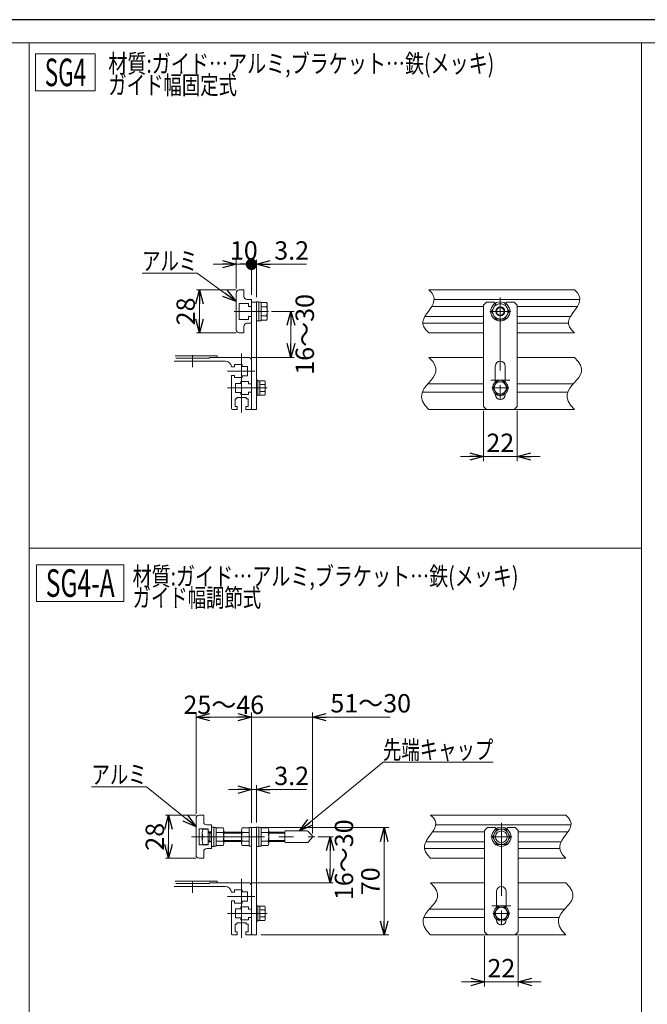
# Model space of a CAD drawing. Units: millimetres. Extents: x -859 to 859, y -579 to 579.
# Drawn here: x -13 to 397, y -79 to 564 of the extents above; entities that cross this region are included whole.
import ezdxf
from ezdxf.enums import TextEntityAlignment as Align

# ---------------------------------------------------------------- set-up
doc = ezdxf.new("R2010")
doc.units = ezdxf.units.MM
doc.header["$LTSCALE"] = 0.75
doc.linetypes.add('CENTERX2', pattern=[101.6, 63.5, -12.7, 12.7, -12.7])
doc.layers.add('MMX2-LHA1-090(L192)', color=7, linetype='Continuous')
doc.layers.add('ZUWAKU', color=7, linetype='Continuous')
doc.styles.add('dcStyle0', font='ＭＳ Ｐゴシック', dxfattribs={"width": 0.75})
doc.dimstyles.new('dc_Rotated', dxfattribs={"dimtxt": 12, "dimasz": 9.000006, "dimexe": 3, "dimexo": 3, "dimgap": 2, "dimtad": 3, "dimdsep": 46, "dimtxsty": 'dcStyle0', "dimblk1": 'OPEN30', "dimblk2": 'OPEN30', "dimsah": 1, "dimcen": 0.09, "dimclrd": 2, "dimclre": 2, "dimclrt": 4, "dimadec": 0, "dimazin": 2, "dimtfac": 1, "dimtdec": 4, "dimtmove": 0, "dimatfit": 3, "dimfxl": 1, "dimarcsym": 1})

# ---------------------------------------------------------------- blocks, each defined once
blk = doc.blocks.new('_Open30')
at = {"color": 0, "linetype": 'ByBlock', "lineweight": -2}
for p, q in [((-1, 0.267949), (0, 0)), ((0, 0), (-1, -0.267949)), ((0, 0), (-1, 0))]:
    blk.add_line(p, q, dxfattribs=at)
blk = doc.blocks.new('*D34')
at = {"color": 2, "linetype": 'Continuous', "lineweight": 13}
for p, q in [((101.85, 44.51), (81.91, 44.51)), ((83.91, 16.51), (83.91, 44.51)), ((101.85, 16.51), (81.91, 16.51))]:
    blk.add_line(p, q, dxfattribs=at)
at = {"color": 2, "xscale": 9.000008422845859, "yscale": 8.99996810467093}
for p, rotation in [((83.91, 44.51), 90), ((83.91, 16.51), 270)]:
    blk.add_blockref('_Open30', p, dxfattribs=dict(at, rotation=rotation))
at = {"color": 2, "insert": (80.91, 30.51), "char_height": 12, "width": 30, "attachment_point": 8, "rotation": 90, "style": 'dcStyle0'}
blk.add_mtext('\\T1.00;28', dxfattribs=at)
blk = doc.blocks.new('DC_IMAGEDIMGROUP_7')
at = {"color": 2, "linetype": 'Continuous', "lineweight": 13}
for p, q in [((123.05, 61.27), (138.05, 61.27)), ((138.05, 39.61), (138.05, 64.27)), ((138.05, 61.27), (141.25, 61.27)), ((141.25, 39.76), (141.25, 64.27)), ((173.94, 61.27), (141.25, 61.27))]:
    blk.add_line(p, q, dxfattribs=at)
at = {"color": 2, "xscale": 9.000008422845859, "yscale": 8.99996810467093}
for p, rotation in [((138.05, 61.27), 360), ((141.25, 61.27), 180)]:
    blk.add_blockref('_Open30', p, dxfattribs=dict(at, rotation=rotation))
at = {"color": 2, "insert": (152.94, 64.27), "char_height": 12, "width": 37.5, "attachment_point": 7, "style": 'dcStyle0'}
blk.add_mtext('\\T1.00;3.2', dxfattribs=at)
blk = doc.blocks.new('*D36')
at = {"color": 2, "linetype": 'Continuous', "lineweight": 13}
for p, q in [((138.05, 39.61), (138.05, 111.67)), ((177.86, 32.61), (177.86, 111.67)), ((123.05, 108.67), (138.05, 108.67)), ((138.05, 108.67), (177.86, 108.67)), ((228.55, 108.67), (177.86, 108.67))]:
    blk.add_line(p, q, dxfattribs=at)
at = {"color": 2, "xscale": 9.000008422845859, "yscale": 8.99996810467093}
for p, rotation in [((138.05, 108.67), 360), ((177.86, 108.67), 180)]:
    blk.add_blockref('_Open30', p, dxfattribs=dict(at, rotation=rotation))
at = {"color": 4, "insert": (189.55, 111.67), "char_height": 12, "width": 60, "attachment_point": 7, "style": 'dcStyle0'}
blk.add_mtext('\\T1.00;51～30', dxfattribs=at)
blk = doc.blocks.new('_Dot')
at = {"color": 0, "linetype": 'ByBlock', "lineweight": -2}
blk.add_line((-0.5, 0), (-1, 0), dxfattribs=at)
at = {"color": 0, "linetype": 'ByBlock', "const_width": 0.5}
blk.add_lwpolyline([(-0.25, 0, 1), (0.25, 0, 1)], format="xyb", close=True, dxfattribs=at)
blk = doc.blocks.new('DC_IMAGEDIMGROUP_8')
at = {"color": 2, "linetype": 'Continuous', "lineweight": 13}
for p, q in [((128.05, 388.54), (128.05, 407.3)), ((138.05, 384.29), (138.05, 407.3)), ((141.25, 382.79), (141.25, 407.3)), ((113.05, 404.3), (128.05, 404.3)), ((128.05, 404.3), (138.05, 404.3)), ((138.05, 404.3), (141.25, 404.3)), ((173.94, 404.3), (141.25, 404.3))]:
    blk.add_line(p, q, dxfattribs=at)
at = {"color": 2}
for name, p, xscale, yscale, rotation in [('_Open30', (128.05, 404.3), 9.000008422845859, 8.99996810467093, 360), ('_Dot', (138.05, 404.3), 7.5, 7.5, 360), ('_Open30', (141.25, 404.3), 9.000008422845859, 8.99996810467093, 180)]:
    blk.add_blockref(name, p, dxfattribs=dict(at, xscale=xscale, yscale=yscale, rotation=rotation))
at = {"color": 2, "char_height": 12, "style": 'dcStyle0'}
for s, insert, width, attachment_point in [('\\T1.00;10', (133.05, 407.3), 30, 8), ('\\T1.00;3.2', (152.94, 407.3), 37.5, 7)]:
    blk.add_mtext(s, dxfattribs=dict(at, insert=insert, width=width, attachment_point=attachment_point))
blk = doc.blocks.new('*D38')
at = {"color": 2, "linetype": 'Continuous', "lineweight": 13}
for p, q in [((128.05, 387.54), (102.09, 387.54)), ((104.09, 359.54), (104.09, 387.54)), ((128.05, 359.54), (102.09, 359.54))]:
    blk.add_line(p, q, dxfattribs=at)
at = {"color": 2, "xscale": 9.000008422845859, "yscale": 8.99996810467093}
for p, rotation in [((104.09, 387.54), 90), ((104.09, 359.54), 270)]:
    blk.add_blockref('_Open30', p, dxfattribs=dict(at, rotation=rotation))
at = {"color": 2, "insert": (101.09, 373.54), "char_height": 12, "width": 30, "attachment_point": 8, "rotation": 90, "style": 'dcStyle0'}
blk.add_mtext('\\T1.00;28', dxfattribs=at)
blk = doc.blocks.new('*D39')
at = {"color": 2, "linetype": 'Continuous', "lineweight": 13}
for p, q in [((151.23, 373.54), (165.85, 373.54)), ((163.85, 343.54), (163.85, 373.54)), ((138.05, 343.54), (165.85, 343.54))]:
    blk.add_line(p, q, dxfattribs=at)
at = {"color": 2, "xscale": 9.000008422845859, "yscale": 8.99996810467093}
for p, rotation in [((163.85, 373.54), 90), ((163.85, 343.54), 270)]:
    blk.add_blockref('_Open30', p, dxfattribs=dict(at, rotation=rotation))
at = {"color": 4, "insert": (178.85, 358.54), "char_height": 12, "width": 60, "attachment_point": 8, "rotation": 90, "style": 'dcStyle0'}
blk.add_mtext('\\T1.00;16～30', dxfattribs=at)
blk = doc.blocks.new('*D40')
at = {"color": 2, "linetype": 'Continuous', "lineweight": 13}
for p, q in [((181.35, 30.51), (191.46, 30.51)), ((189.46, 0.51), (189.46, 30.51)), ((138.05, 0.51), (191.46, 0.51))]:
    blk.add_line(p, q, dxfattribs=at)
at = {"color": 2, "xscale": 9.000008422845859, "yscale": 8.99996810467093}
for p, rotation in [((189.46, 30.51), 90), ((189.46, 0.51), 270)]:
    blk.add_blockref('_Open30', p, dxfattribs=dict(at, rotation=rotation))
at = {"color": 4, "insert": (204.46, 15.51), "char_height": 12, "width": 60, "attachment_point": 8, "rotation": 90, "style": 'dcStyle0'}
blk.add_mtext('\\T1.00;16～30', dxfattribs=at)
blk = doc.blocks.new('*D43')
at = {"color": 2, "linetype": 'Continuous', "lineweight": 13}
for p, q in [((101.85, 45.51), (101.85, 111.67)), ((138.05, 39.61), (138.05, 111.67)), ((101.85, 108.67), (138.05, 108.67))]:
    blk.add_line(p, q, dxfattribs=at)
at = {"color": 2, "xscale": 9.000008422845859, "yscale": 8.99996810467093}
for p, rotation in [((101.85, 108.67), 180), ((138.05, 108.67), 360)]:
    blk.add_blockref('_Open30', p, dxfattribs=dict(at, rotation=rotation))
at = {"color": 4, "insert": (119.95, 110.67), "char_height": 12, "width": 60, "attachment_point": 8, "style": 'dcStyle0'}
blk.add_mtext('\\T1.00;25～46', dxfattribs=at)
blk = doc.blocks.new('*D47')
at = {"color": 2, "linetype": 'Continuous', "lineweight": 13}
for p, q in [((289.57, 308.54), (289.57, 275.74)), ((311.57, 308.54), (311.57, 275.74)), ((274.57, 278.74), (289.57, 278.74)), ((289.57, 278.74), (311.57, 278.74)), ((326.57, 278.74), (311.57, 278.74))]:
    blk.add_line(p, q, dxfattribs=at)
at = {"color": 2, "xscale": 9.000008422845859, "yscale": 8.99996810467093}
for p, rotation in [((289.57, 278.74), 360), ((311.57, 278.74), 180)]:
    blk.add_blockref('_Open30', p, dxfattribs=dict(at, rotation=rotation))
at = {"color": 2, "insert": (300.57, 281.74), "char_height": 12, "width": 30, "attachment_point": 8, "style": 'dcStyle0'}
blk.add_mtext('\\T1.00;22', dxfattribs=at)
blk = doc.blocks.new('*D48')
at = {"color": 2, "linetype": 'Continuous', "lineweight": 13}
for p, q in [((290.25, -34.49), (290.25, -67.3)), ((312.25, -34.49), (312.25, -67.3)), ((275.25, -64.3), (290.25, -64.3)), ((290.25, -64.3), (312.25, -64.3)), ((327.25, -64.3), (312.25, -64.3))]:
    blk.add_line(p, q, dxfattribs=at)
at = {"color": 2, "xscale": 9.000008422845859, "yscale": 8.99996810467093}
for p, rotation in [((290.25, -64.3), 360), ((312.25, -64.3), 180)]:
    blk.add_blockref('_Open30', p, dxfattribs=dict(at, rotation=rotation))
at = {"color": 2, "insert": (301.25, -61.3), "char_height": 12, "width": 30, "attachment_point": 8, "style": 'dcStyle0'}
blk.add_mtext('\\T1.00;22', dxfattribs=at)
blk = doc.blocks.new('DC_GROUP_W_MINI_G_040_3')
at = {"layer": 'MMX2-LHA1-090(L192)', "color": 7, "linetype": 'Continuous', "lineweight": 13}
for p, q in [((-7.16, 548.85), (-7.16, -441.15)), ((392.84, 548.85), (392.84, -441.15)), ((-7.16, 219.02), (392.84, 219.02))]:
    blk.add_line(p, q, dxfattribs=at)
blk = doc.blocks.new('DC_GROUP_W_MINI_G_040_2')
at = {"layer": 'MMX2-LHA1-090(L192)', "color": 7, "linetype": 'Continuous', "lineweight": 13}
blk.add_line((-822.16, 548.85), (800.34, 548.85), dxfattribs=at)
at = {"layer": 'MMX2-LHA1-090(L192)', "linetype": 'Continuous'}
blk.add_blockref('DC_GROUP_W_MINI_G_040_3', (0, 0), dxfattribs=at)
blk = doc.blocks.new('DC_GROUP_W_MINI_G_040_7')
at = {"color": 2, "linetype": 'Continuous', "lineweight": 13}
for p, q in [((-2.97, 541.61), (36.03, 541.61)), ((-2.97, 517.61), (-2.97, 541.61)), ((36.03, 517.61), (36.03, 541.61)), ((-2.97, 517.61), (36.03, 517.61))]:
    blk.add_line(p, q, dxfattribs=at)
at = {"color": 2, "style": 'dcStyle0', "width": 0.578933}
blk.add_text('SG4', height=18, dxfattribs=at).set_placement((3.03, 520.61), (30.03, 520.61), align=Align.FIT)
blk = doc.blocks.new('DC_GROUP_W_MINI_G_040_10')
at = {"color": 2, "style": 'dcStyle0'}
for s, width, p, p2 in [('材質:ガイド…アルミ,ブラケット…鉄(メッキ)', 0.827243, (44.55, 529.34), (296.55, 529.34)), ('ガイド幅固定式', 0.74583, (44.55, 515.34), (128.55, 515.34))]:
    blk.add_text(s, height=12, dxfattribs=dict(at, width=width)).set_placement(p, p2, align=Align.FIT)
blk = doc.blocks.new('DC_GROUP_W_MINI_G_040_14')
at = {"color": 2, "linetype": 'Continuous', "lineweight": 13}
for p, q in [((-2.32, 208.17), (54.68, 208.17)), ((-2.32, 184.17), (-2.32, 208.17)), ((54.68, 184.17), (54.68, 208.17)), ((-2.32, 184.17), (54.68, 184.17))]:
    blk.add_line(p, q, dxfattribs=at)
at = {"color": 2, "style": 'dcStyle0', "width": 0.589819}
blk.add_text('SG4-A', height=18, dxfattribs=at).set_placement((3.68, 187.17), (48.68, 187.17), align=Align.FIT)
blk = doc.blocks.new('DC_GROUP_W_MINI_G_040_18')
at = {"color": 2, "style": 'dcStyle0'}
for s, width, p, p2 in [('材質:ガイド…アルミ,ブラケット…鉄(メッキ)', 0.827243, (60.37, 194.6), (312.37, 194.6)), ('ガイド幅調節式', 0.74583, (60.37, 180.6), (144.37, 180.6))]:
    blk.add_text(s, height=12, dxfattribs=dict(at, width=width)).set_placement(p, p2, align=Align.FIT)
blk = doc.blocks.new('*D90')
at = {"color": 2, "linetype": 'Continuous', "lineweight": 13}
for p, q in [((144.25, 36.51), (227.7, 36.51)), ((224.7, -33.49), (224.7, 36.51)), ((144.25, -33.49), (227.7, -33.49))]:
    blk.add_line(p, q, dxfattribs=at)
at = {"color": 2, "xscale": 9.000008422845859, "yscale": 8.99996810467093}
for p, rotation in [((224.7, 36.51), 90), ((224.7, -33.49), 270)]:
    blk.add_blockref('_Open30', p, dxfattribs=dict(at, rotation=rotation))
at = {"color": 2, "insert": (221.7, 1.51), "char_height": 12, "width": 30, "attachment_point": 8, "rotation": 90, "style": 'dcStyle0'}
blk.add_mtext('\\T1.00;70', dxfattribs=at)
blk = doc.blocks.new('DC_GROUP_W_MINI_G_040_29')
at = {"color": 2, "linetype": 'Continuous', "lineweight": 13}
for p, q in [((169.37, 34.31), (223.95, 79.21)), ((223.95, 79.21), (295.95, 79.21))]:
    blk.add_line(p, q, dxfattribs=at)
at = {"color": 2, "xscale": 9.000008422845859, "yscale": 8.99996810467093, "rotation": 219.4458514077127}
blk.add_blockref('_Open30', (169.37, 34.31), dxfattribs=at)
at = {"color": 2, "style": 'dcStyle0', "width": 0.76629}
blk.add_text('先端キャップ', height=12, dxfattribs=at).set_placement((223.95, 81.21), (295.95, 81.21), align=Align.FIT)
blk = doc.blocks.new('DC_GROUP_W_MINI_G_040_36')
at = {"color": 2, "linetype": 'Continuous', "lineweight": 13}
for p, q in [((69.56, 63.16), (33.56, 63.16)), ((101.85, 36.91), (69.56, 63.16))]:
    blk.add_line(p, q, dxfattribs=at)
at = {"color": 2, "xscale": 9.000008422845859, "yscale": 8.99996810467093, "rotation": 320.8975131772613}
blk.add_blockref('_Open30', (101.85, 36.91), dxfattribs=at)
at = {"color": 2, "style": 'dcStyle0', "width": 0.803772}
blk.add_text('アルミ', height=12, dxfattribs=at).set_placement((33.56, 65.16), (69.56, 65.16), align=Align.FIT)
blk = doc.blocks.new('DC_GROUP_W_MINI_G_040_37')
at = {"color": 2, "linetype": 'Continuous', "lineweight": 13}
for p, q in [((102.64, 398.45), (66.64, 398.45)), ((128.05, 379.95), (102.64, 398.45))]:
    blk.add_line(p, q, dxfattribs=at)
at = {"color": 2, "xscale": 9.000008422845859, "yscale": 8.99996810467093, "rotation": 323.9403204558657}
blk.add_blockref('_Open30', (128.05, 379.95), dxfattribs=at)
at = {"color": 2, "style": 'dcStyle0', "width": 0.803772}
blk.add_text('アルミ', height=12, dxfattribs=at).set_placement((66.64, 400.45), (102.64, 400.45), align=Align.FIT)

msp = doc.modelspace()

# ---------------------------------------------------------------- linework, layer by layer
at = {"color": 7, "linetype": 'Continuous', "lineweight": 13}
for p, q in [((133.0498, 387.5417), (130.0498, 387.5417)), ((133.0498, 383.2917), (133.0498, 387.5417)), ((253.9223, 387.5417), (349.0197, 387.5417)), ((128.0498, 385.5417), (128.0498, 361.5417)), ((135.0498, 381.2917), (138.0498, 381.2917)), ((138.0498, 309.5417), (138.0498, 381.2917)), ((138.0498, 379.5417), (141.2498, 379.5417)), ((141.2498, 379.7917), (142.8498, 379.7917)), ((141.2498, 379.7917), (141.2498, 309.5417)), ((142.8498, 379.7917), (142.8498, 367.2917)), ((142.8498, 379.6417), (144.3498, 379.6417)), ((144.3498, 379.6417), (144.3498, 367.4417)), ((144.3498, 379.3152), (147.9032, 379.3152)), ((289.5713, 377.5417), (291.5713, 379.5417)), ((296.3213, 379.5417), (291.5713, 379.5417)), ((296.3213, 379.5417), (297.1144, 378.7486)), ((304.0283, 378.7486), (304.8213, 379.5417)), ((309.5713, 379.5417), (304.8213, 379.5417)), ((311.5713, 377.5417), (309.5713, 379.5417)), ((130.0498, 378.7917), (130.0498, 368.2917)), ((136.0498, 378.7917), (130.0498, 378.7917)), ((136.0498, 376.7917), (136.0498, 378.7917)), ((138.0498, 376.7917), (136.0498, 376.7917)), ((144.3498, 376.4284), (147.9032, 376.4284)), ((148.3498, 377.8718), (148.3498, 369.2115)), ((289.5713, 377.5417), (289.5713, 311.5417)), ((297.6846, 378.5417), (294.7978, 373.5417)), ((294.7978, 373.5417), (297.6846, 368.5417)), ((306.3449, 373.5417), (303.4581, 378.5417)), ((303.4581, 368.5417), (306.3449, 373.5417)), ((311.5713, 311.5417), (311.5713, 377.5417)), ((130.0498, 368.2917), (136.0498, 368.2917)), ((136.0498, 370.2917), (138.0498, 370.2917)), ((136.0498, 368.2917), (136.0498, 370.2917)), ((142.8498, 367.2917), (141.2498, 367.2917)), ((144.3498, 367.4417), (142.8498, 367.4417)), ((144.3498, 370.6549), (147.9032, 370.6549)), ((147.9032, 367.7682), (144.3498, 367.7682)), ((297.6846, 368.5417), (303.4581, 368.5417)), ((133.0498, 359.5417), (133.0498, 363.7917)), ((135.0498, 365.7917), (138.0498, 365.7917)), ((130.0498, 359.5417), (133.0498, 359.5417)), ((253.9223, 359.5417), (289.5713, 359.5417)), ((311.5713, 359.5417), (349.0197, 359.5417)), ((297.3213, 327.3413), (297.3213, 337.7917)), ((303.8213, 337.7917), (303.8213, 327.3413)), ((141.2498, 328.5417), (142.2498, 328.5417)), ((142.2498, 328.5417), (142.2498, 318.5417)), ((142.2498, 328.1417), (143.5498, 328.1417)), ((143.5498, 328.1605), (146.6925, 328.1605)), ((143.5498, 318.9229), (143.5498, 328.1605)), ((146.6925, 325.8511), (143.5498, 325.8511)), ((147.0498, 327.0058), (147.0498, 320.0776)), ((298.2619, 327.5417), (295.9525, 323.5417)), ((295.9525, 323.5417), (298.2619, 319.5417)), ((302.8808, 327.5417), (298.2619, 327.5417)), ((305.1902, 323.5417), (302.8808, 327.5417)), ((302.8808, 319.5417), (305.1902, 323.5417)), ((142.2498, 318.5417), (141.2498, 318.5417)), ((143.5498, 318.9417), (142.2498, 318.9417)), ((146.6925, 321.2323), (143.5498, 321.2323)), ((146.6925, 318.9229), (143.5498, 318.9229)), ((297.3213, 319.2917), (297.3213, 319.742)), ((298.2619, 319.5417), (302.8808, 319.5417)), ((303.8213, 319.2917), (303.8213, 319.742)), ((141.2498, 309.5417), (138.0498, 309.5417)), ((289.5713, 311.5417), (291.5713, 309.5417)), ((311.5713, 311.5417), (309.5713, 309.5417)), ((101.8498, 42.5097), (101.8498, 18.5097)), ((106.8498, 44.5097), (103.8498, 44.5097)), ((106.8498, 40.2597), (106.8498, 44.5097)), ((254.956, 44.5097), (343.3346, 44.5097)), ((103.8498, 35.7597), (103.8498, 25.2597)), ((109.8498, 35.7597), (103.8498, 35.7597)), ((105.8498, 33.0097), (105.8498, 28.0097)), ((109.8498, 35.5097), (106.2963, 35.5097)), ((108.8498, 38.2597), (111.8498, 38.2597)), ((109.8498, 25.2597), (109.8498, 35.7597)), ((111.8498, 33.7597), (109.8498, 33.7597)), ((109.8498, 33.5097), (111.8498, 33.5097)), ((110.7877, 33.5097), (110.7877, 27.5097)), ((111.8498, 22.7597), (111.8498, 38.2597)), ((111.8498, 36.7597), (113.4498, 36.7597)), ((113.4498, 36.7597), (113.4498, 24.2597)), ((113.4498, 36.6097), (114.9498, 36.6097)), ((114.9498, 36.6097), (114.9498, 24.4097)), ((114.9498, 36.2832), (119.5032, 36.2832)), ((114.9498, 33.3965), (119.5032, 33.3965)), ((119.9498, 34.8399), (119.9498, 26.1796)), ((119.9498, 33.5097), (131.5498, 33.5097)), ((131.5498, 26.1796), (131.5498, 34.8399)), ((131.9963, 36.2832), (136.5498, 36.2832)), ((131.9963, 33.3965), (136.5498, 33.3965)), ((136.5498, 24.4097), (136.5498, 36.6097)), ((136.5498, 36.6097), (138.0498, 36.6097)), ((138.0498, -33.4903), (138.0498, 36.6097)), ((138.0498, 36.5097), (141.2498, 36.5097)), ((141.2498, 36.7597), (142.8498, 36.7597)), ((141.2498, 36.7597), (141.2498, -33.4903)), ((142.8498, 36.7597), (142.8498, 24.2597)), ((142.8498, 36.6097), (144.3498, 36.6097)), ((144.3498, 36.6097), (144.3498, 24.4097)), ((144.3498, 36.2832), (148.9032, 36.2832)), ((144.3498, 33.3965), (148.9032, 33.3965)), ((149.3498, 34.8399), (149.3498, 26.1796)), ((149.3498, 33.5097), (159.8498, 33.5097)), ((159.8498, 33.8097), (159.8498, 27.2097)), ((174.407, 34.3097), (160.3498, 34.3097)), ((177.5955, 31.2851), (175.1474, 33.9819)), ((290.2498, 34.5097), (292.2498, 36.5097)), ((290.2498, 34.5097), (290.2498, -31.4903)), ((296.9998, 36.5097), (292.2498, 36.5097)), ((298.363, 35.5097), (295.4763, 30.5097)), ((296.9998, 36.5097), (297.7928, 35.7167)), ((304.1365, 35.5097), (298.363, 35.5097)), ((307.0233, 30.5097), (304.1365, 35.5097)), ((304.7067, 35.7167), (305.4998, 36.5097)), ((310.2498, 36.5097), (305.4998, 36.5097)), ((312.2498, 34.5097), (310.2498, 36.5097)), ((312.2498, -31.4903), (312.2498, 34.5097)), ((111.8498, 27.5097), (109.8498, 27.5097)), ((109.8498, 27.2597), (111.8498, 27.2597)), ((114.9498, 27.623), (119.5032, 27.623)), ((131.5498, 27.5097), (119.9498, 27.5097)), ((131.9963, 27.623), (136.5498, 27.623)), ((144.3498, 27.623), (148.9032, 27.623)), ((159.8498, 27.5097), (149.3498, 27.5097)), ((160.3498, 26.7097), (174.3873, 26.7097)), ((177.617, 29.9652), (175.1493, 27.0621)), ((295.4763, 30.5097), (298.363, 25.5097)), ((304.1365, 25.5097), (307.0233, 30.5097)), ((103.8498, 25.2597), (109.8498, 25.2597)), ((106.2963, 25.5097), (109.8498, 25.5097)), ((106.8498, 16.5097), (106.8498, 20.7597)), ((108.8498, 22.7597), (111.8498, 22.7597)), ((113.4498, 24.2597), (111.8498, 24.2597)), ((114.9498, 24.4097), (113.4498, 24.4097)), ((119.5032, 24.7362), (114.9498, 24.7362)), ((136.5498, 24.7362), (131.9963, 24.7362)), ((138.0498, 24.4097), (136.5498, 24.4097)), ((142.8498, 24.2597), (141.2498, 24.2597)), ((144.3498, 24.4097), (142.8498, 24.4097)), ((148.9032, 24.7362), (144.3498, 24.7362)), ((298.363, 25.5097), (304.1365, 25.5097)), ((103.8498, 16.5097), (106.8498, 16.5097)), ((254.956, 16.5097), (290.2498, 16.5097)), ((312.2498, 16.5097), (343.3346, 16.5097)), ((297.9998, -15.6906), (297.9998, -5.2403)), ((304.4998, -5.2403), (304.4998, -15.6906)), ((141.2498, -14.4903), (142.2498, -14.4903)), ((142.2498, -14.4903), (142.2498, -24.4903)), ((142.2498, -14.8903), (143.5498, -14.8903)), ((143.5498, -14.8715), (146.6925, -14.8715)), ((143.5498, -24.1091), (143.5498, -14.8715)), ((146.6925, -17.1809), (143.5498, -17.1809)), ((147.0498, -16.0262), (147.0498, -22.9544)), ((298.9404, -15.4903), (296.631, -19.4903)), ((303.5592, -15.4903), (298.9404, -15.4903)), ((305.8686, -19.4903), (303.5592, -15.4903)), ((142.2498, -24.4903), (141.2498, -24.4903)), ((143.5498, -24.0903), (142.2498, -24.0903)), ((146.6925, -21.7997), (143.5498, -21.7997)), ((146.6925, -24.1091), (143.5498, -24.1091)), ((296.631, -19.4903), (298.9404, -23.4903)), ((297.9998, -23.7403), (297.9998, -23.2899)), ((298.9404, -23.4903), (303.5592, -23.4903)), ((303.5592, -23.4903), (305.8686, -19.4903)), ((304.4998, -23.7403), (304.4998, -23.2899)), ((290.2498, -31.4903), (292.2498, -33.4903)), ((312.2498, -31.4903), (310.2498, -33.4903)), ((141.2498, -33.4903), (138.0498, -33.4903)), ((254.956, -33.4903), (343.3346, -33.4903))]:
    msp.add_line(p, q, dxfattribs=at)
at = {"color": 3, "linetype": 'Continuous', "lineweight": 13}
for p, q in [((257.3551, 381.2917), (352.4525, 381.2917)), ((289.5713, 376.7917), (255.7906, 376.7917)), ((350.8881, 376.7917), (311.5713, 376.7917)), ((289.5713, 370.2917), (251.3523, 370.2917)), ((346.4498, 370.2917), (311.5713, 370.2917)), ((289.5713, 365.7917), (250.0135, 365.7917)), ((345.1109, 365.7917), (311.5713, 365.7917)), ((109.8498, 33.5097), (110.7877, 32.9682)), ((110.7877, 32.9682), (111.8498, 32.9682)), ((119.9498, 32.9682), (131.5498, 32.9682)), ((149.3498, 32.9682), (159.8498, 32.9682)), ((256.3019, 33.7597), (290.2498, 33.7597)), ((258.342, 38.2597), (346.7206, 38.2597)), ((344.6805, 33.7597), (312.2498, 33.7597)), ((110.7877, 28.0512), (109.8498, 27.5097)), ((131.5498, 28.0512), (119.9498, 28.0512)), ((159.8498, 28.0512), (149.3498, 28.0512)), ((251.9736, 27.2597), (290.2498, 27.2597)), ((340.3522, 27.2597), (312.2498, 27.2597)), ((251.0912, 22.7597), (290.2498, 22.7597)), ((339.4698, 22.7597), (312.2498, 22.7597))]:
    msp.add_line(p, q, dxfattribs=at)
at = {"color": 3, "linetype": 'CENTERX2', "lineweight": 13}
for p, q in [((300.5713, 382.5417), (300.5713, 306.5417)), ((126.6615, 373.5417), (149.2333, 373.5417)), ((293.6431, 373.5417), (307.4996, 373.5417)), ((99.5498, 344.8726), (99.5498, 337.0417)), ((131.5498, 345.9751), (131.5498, 307.5366)), ((122.2884, 334.5417), (140.1954, 334.5417)), ((294.3213, 328.5417), (306.8213, 328.5417)), ((122.2884, 323.5417), (148.3498, 323.5417)), ((295.0288, 323.5417), (306.1139, 323.5417)), ((301.2498, 39.5097), (301.2498, -36.4903)), ((98.8498, 30.5097), (179.3527, 30.5097)), ((294.3216, 30.5097), (308.178, 30.5097)), ((99.5498, 1.8407), (99.5498, -5.9903)), ((131.5498, 2.9431), (131.5498, -35.4953)), ((122.2884, -8.4903), (140.1954, -8.4903)), ((294.9998, -14.4903), (307.4998, -14.4903)), ((122.2884, -19.4903), (148.3498, -19.4903)), ((295.7072, -19.4903), (306.7923, -19.4903))]:
    msp.add_line(p, q, dxfattribs=at)
at = {"color": 140, "linetype": 'Continuous', "lineweight": 13}
for p, q in [((87.4487, 341.0417), (120.9866, 341.0417)), ((88.1947, 344.5417), (115.5498, 344.5417)), ((88.5498, 343.0417), (110.5498, 343.0417)), ((110.5498, 343.0417), (110.5498, 343.5417)), ((110.5498, 343.5417), (136.0498, 343.5417)), ((115.5498, 344.5417), (115.5498, 343.5417)), ((253.9223, 343.5417), (289.5713, 343.5417)), ((311.5713, 343.5417), (349.0197, 343.5417)), ((127.0498, 337.2917), (124.9788, 337.2917)), ((127.0498, 338.7917), (132.0498, 338.7917)), ((127.0498, 337.2917), (127.0498, 338.7917)), ((132.0498, 338.7917), (132.0498, 337.5417)), ((132.0498, 337.5417), (135.5498, 337.5417)), ((135.5498, 337.5417), (135.5498, 331.5417)), ((125.0498, 331.7917), (125.0498, 310.0417)), ((127.0498, 331.7917), (125.0498, 331.7917)), ((127.0498, 330.2917), (127.0498, 331.7917)), ((132.0498, 330.2917), (127.0498, 330.2917)), ((135.5498, 331.5417), (132.0498, 331.5417)), ((132.0498, 331.5417), (132.0498, 330.2917)), ((131.0498, 326.5417), (127.5498, 326.5417)), ((127.5498, 326.5417), (127.5498, 320.5417)), ((131.0498, 327.7917), (131.0498, 326.5417)), ((136.0498, 327.7917), (131.0498, 327.7917)), ((136.0498, 326.2917), (136.0498, 327.7917)), ((138.0498, 326.2917), (136.0498, 326.2917)), ((289.5713, 326.2917), (253.2406, 326.2917)), ((311.5713, 326.2917), (348.338, 326.2917)), ((127.2998, 316.5417), (128.5498, 316.5417)), ((127.2998, 311.5417), (127.2998, 316.5417)), ((127.5498, 320.5417), (131.0498, 320.5417)), ((128.5498, 317.2917), (134.5498, 317.2917)), ((128.5498, 316.5417), (128.5498, 317.2917)), ((131.0498, 320.5417), (131.0498, 319.2917)), ((131.0498, 319.2917), (136.0498, 319.2917)), ((134.5498, 317.2917), (134.5498, 316.5417)), ((134.5498, 316.5417), (135.7998, 316.5417)), ((135.7998, 316.5417), (135.7998, 311.5417)), ((136.0498, 320.7917), (138.0498, 320.7917)), ((136.0498, 319.2917), (136.0498, 320.7917)), ((289.5713, 320.7917), (249.5721, 320.7917)), ((311.5713, 320.7917), (344.6695, 320.7917)), ((128.7998, 309.5417), (125.5498, 309.5417)), ((128.7998, 311.5417), (127.2998, 311.5417)), ((128.7998, 309.5417), (128.7998, 311.5417)), ((134.2998, 311.5417), (134.2998, 309.5417)), ((135.7998, 311.5417), (134.2998, 311.5417)), ((137.5498, 309.5417), (134.2998, 309.5417)), ((253.9223, 309.5417), (349.0197, 309.5417)), ((88.1947, 1.5097), (115.5498, 1.5097)), ((88.5498, 0.0097), (110.5498, 0.0097)), ((110.5498, 0.0097), (110.5498, 0.5097)), ((110.5498, 0.5097), (136.0498, 0.5097)), ((115.5498, 1.5097), (115.5498, 0.5097)), ((254.956, 0.5097), (290.2498, 0.5097)), ((312.2498, 0.5097), (343.3346, 0.5097)), ((87.4487, -1.9903), (120.9866, -1.9903)), ((127.0498, -5.7403), (124.9788, -5.7403)), ((127.0498, -4.2403), (132.0498, -4.2403)), ((127.0498, -5.7403), (127.0498, -4.2403)), ((132.0498, -4.2403), (132.0498, -5.4903)), ((132.0498, -5.4903), (135.5498, -5.4903)), ((135.5498, -5.4903), (135.5498, -11.4903)), ((125.0498, -11.2403), (125.0498, -32.9903)), ((127.0498, -11.2403), (125.0498, -11.2403)), ((127.0498, -12.7403), (127.0498, -11.2403)), ((132.0498, -12.7403), (127.0498, -12.7403)), ((135.5498, -11.4903), (132.0498, -11.4903)), ((132.0498, -11.4903), (132.0498, -12.7403)), ((131.0498, -16.4903), (127.5498, -16.4903)), ((127.5498, -16.4903), (127.5498, -22.4903)), ((131.0498, -15.2403), (131.0498, -16.4903)), ((136.0498, -15.2403), (131.0498, -15.2403)), ((136.0498, -16.7403), (136.0498, -15.2403)), ((138.0498, -16.7403), (136.0498, -16.7403)), ((290.2498, -16.7403), (254.2742, -16.7403)), ((312.2498, -16.7403), (342.6528, -16.7403)), ((127.5498, -22.4903), (131.0498, -22.4903)), ((131.0498, -22.4903), (131.0498, -23.7403)), ((131.0498, -23.7403), (136.0498, -23.7403)), ((136.0498, -22.2403), (138.0498, -22.2403)), ((136.0498, -23.7403), (136.0498, -22.2403)), ((290.2498, -22.2403), (250.6057, -22.2403)), ((312.2498, -22.2403), (338.9843, -22.2403)), ((127.2998, -26.4903), (128.5498, -26.4903)), ((127.2998, -31.4903), (127.2998, -26.4903)), ((128.7998, -31.4903), (127.2998, -31.4903)), ((128.5498, -25.7403), (134.5498, -25.7403)), ((128.5498, -26.4903), (128.5498, -25.7403)), ((128.7998, -33.4903), (128.7998, -31.4903)), ((134.2998, -31.4903), (134.2998, -33.4903)), ((135.7998, -31.4903), (134.2998, -31.4903)), ((134.5498, -25.7403), (134.5498, -26.4903)), ((134.5498, -26.4903), (135.7998, -26.4903)), ((135.7998, -26.4903), (135.7998, -31.4903)), ((128.7998, -33.4903), (125.5498, -33.4903)), ((137.5498, -33.4903), (134.2998, -33.4903))]:
    msp.add_line(p, q, dxfattribs=at)
at = {"color": 3, "linetype": 'Continuous', "lineweight": 13}
for centre, radius in [((300.5713, 373.5417), 6.25), ((300.5713, 373.5417), 5), ((300.5713, 373.5417), 3), ((300.5713, 323.5417), 5), ((300.5713, 323.5417), 4), ((301.2498, 30.5097), 6.25), ((301.2498, 30.5097), 5), ((301.2498, -19.4903), 5), ((301.2498, -19.4903), 4)]:
    msp.add_circle(centre, radius, dxfattribs=at)
at = {"color": 7, "linetype": 'Continuous', "lineweight": 13}
for centre, radius in [((300.5713, 373.5417), 2.4585), ((301.2498, 30.5097), 3.8)]:
    msp.add_circle(centre, radius, dxfattribs=at)
for centre, radius, start, end in [((130.0498, 385.5417), 2, 90, 180), ((135.0498, 383.2917), 2, 180, 270), ((145.7939, 377.8718), 2.5558, 325.6157525, 34.3842475), ((138.7963, 373.5417), 9.5534, 342.4120462, 17.5879538), ((145.7939, 369.2115), 2.5558, 325.6157525, 34.3842475), ((130.0498, 361.5417), 2, 180, 270), ((135.0498, 363.7917), 2, 90, 180), ((300.5713, 337.7917), 3.25, 0, 180), ((145.0051, 327.0058), 2.0447, 325.6157525, 34.3842475), ((139.407, 323.5417), 7.6427, 342.4120462, 17.5879538), ((145.0051, 320.0776), 2.0447, 325.6157525, 34.3842475), ((300.5713, 319.2917), 3.25, 180, 0), ((103.8498, 42.5097), 2, 90, 180), ((108.8498, 40.2597), 2, 180, 270), ((113.0706, 33.0097), 7.2209, 159.743842, 200.256158), ((117.3939, 34.8399), 2.5558, 325.6157525, 34.3842475), ((110.3963, 30.5097), 9.5534, 342.4120462, 17.5879538), ((134.1056, 34.8399), 2.5558, 145.6157525, 214.3842475), ((141.1032, 30.5097), 9.5534, 162.4120462, 197.5879538), ((146.7939, 34.8399), 2.5558, 325.6157525, 34.3842475), ((139.7963, 30.5097), 9.5534, 342.4120462, 17.5879538), ((160.3498, 33.8097), 0.5, 90, 180), ((174.407, 33.3097), 1, 42.2327249, 90), ((113.0706, 28.0097), 7.2209, 159.743842, 200.256158), ((117.3939, 26.1796), 2.5558, 325.6157525, 34.3842475), ((134.1056, 26.1796), 2.5558, 145.6157525, 214.3842475), ((146.7939, 26.1796), 2.5558, 325.6157525, 34.3842475), ((160.3498, 27.2097), 0.5, 180, 270), ((174.3873, 27.7097), 1, 270, 319.6347035), ((176.8551, 30.6129), 1, 319.6347035, 42.2327249), ((108.8498, 20.7597), 2, 90, 180), ((103.8498, 18.5097), 2, 180, 270), ((301.2498, -5.2403), 3.25, 0, 180), ((145.0051, -16.0262), 2.0447, 325.6157525, 34.3842475), ((139.407, -19.4903), 7.6427, 342.4120462, 17.5879538), ((145.0051, -22.9544), 2.0447, 325.6157525, 34.3842475), ((301.2498, -23.7403), 3.25, 180, 0)]:
    msp.add_arc(centre, radius, start, end, dxfattribs=at)
at = {"color": 140, "linetype": 'Continuous', "lineweight": 13}
for centre, radius, start, end in [((120.9866, 337.0417), 4, 3.5833217, 90), ((136.0498, 341.5417), 2, 0, 90), ((125.5498, 310.0417), 0.5, 180, 270), ((137.5498, 310.0417), 0.5, 270, 0), ((136.0498, -1.4903), 2, 0, 90), ((120.9866, -5.9903), 4, 3.5833217, 90), ((125.5498, -32.9903), 0.5, 180, 270), ((137.5498, -32.9903), 0.5, 270, 0)]:
    msp.add_arc(centre, radius, start, end, dxfattribs=at)
at = {"color": 3, "linetype": 'Continuous', "lineweight": 13}
for points in [[(253.9223, 387.5417), (266.1623, 376.9764), (240.726, 370.1757), (253.9223, 359.5417)], [(349.0197, 387.5417), (361.2597, 376.9764), (335.8234, 370.1757), (349.0197, 359.5417)], [(254.956, 44.5097), (267.1959, 35.08), (241.7597, 28.2792), (254.956, 16.5097)], [(343.3346, 44.5097), (355.5745, 35.08), (330.1383, 28.2792), (343.3346, 16.5097)]]:
    msp.add_open_spline(points, degree=3, dxfattribs=at)
at = {"color": 140, "linetype": 'Continuous', "lineweight": 13}
for points in [[(253.9223, 343.5417), (270.1664, 328.6134), (237.3704, 325.5188), (253.9223, 309.5417)], [(349.0197, 343.5417), (365.2638, 328.6134), (332.4678, 325.5188), (349.0197, 309.5417)], [(254.956, 0.5097), (271.2001, -14.4185), (238.404, -17.5132), (254.956, -33.4903)], [(343.3346, 0.5097), (359.5787, -14.4185), (326.7826, -17.5132), (343.3346, -33.4903)]]:
    msp.add_open_spline(points, degree=3, dxfattribs=at)
at = {"layer": 'ZUWAKU', "color": 7, "linetype": 'Continuous', "lineweight": 25}
msp.add_line((844.5, 564), (-844.5, 564), dxfattribs=at)

# ---------------------------------------------------------------- block references
at = {"linetype": 'Continuous'}
for name in ['DC_GROUP_W_MINI_G_040_2', 'DC_GROUP_W_MINI_G_040_7', 'DC_GROUP_W_MINI_G_040_10', 'DC_IMAGEDIMGROUP_8', 'DC_GROUP_W_MINI_G_040_37', 'DC_GROUP_W_MINI_G_040_14', 'DC_GROUP_W_MINI_G_040_18', 'DC_GROUP_W_MINI_G_040_29', 'DC_GROUP_W_MINI_G_040_36', 'DC_IMAGEDIMGROUP_7']:
    msp.add_blockref(name, (0, 0), dxfattribs=at)

# ---------------------------------------------------------------- dimensions: what is measured, and where the dimension line sits
at = {"linetype": 'Continuous', "lineweight": 13}
for base, p1, p2, override, picture, middle in [((104.0858, 387.5417), (131.0498, 359.5417), (131.0498, 387.5417), {"dimtxt": 12, "dimasz": 9.000006, "dimexe": 2, "dimexo": 3, "dimgap": 3, "dimtad": 3, "dimtih": 0, "dimtoh": 0, "dimdec": 2, "dimlfac": 1, "dimzin": 8, "dimtxsty": 'dcStyle0', "dimblk1": 'Open30', "dimblk2": 'Open30', "dimsah": 1, "dimclrd": 2, "dimclre": 2, "dimclrt": 2, "dimazin": 2, "dimtofl": 1, "dimtolj": 0, "dimtzin": 8, "dimarcsym": 1}, '*D38', (104.0858, 373.5417)), ((83.9081, 44.5097), (104.8498, 16.5097), (104.8498, 44.5097), {"dimtxt": 12, "dimasz": 9.000006, "dimexe": 2, "dimexo": 3, "dimgap": 3, "dimtad": 3, "dimtih": 0, "dimtoh": 0, "dimdec": 2, "dimlfac": 1, "dimzin": 8, "dimtxsty": 'dcStyle0', "dimblk1": 'Open30', "dimblk2": 'Open30', "dimsah": 1, "dimclrd": 2, "dimclre": 2, "dimclrt": 2, "dimazin": 2, "dimtofl": 1, "dimtolj": 0, "dimtzin": 8, "dimarcsym": 1}, '*D34', (83.9081, 30.5097)), ((224.6967, 36.5097), (141.2498, -33.4903), (141.2498, 36.5097), {"dimtxt": 12, "dimasz": 9.000006, "dimexe": 3, "dimexo": 3, "dimgap": 3, "dimtad": 3, "dimtih": 0, "dimtoh": 0, "dimdec": 3, "dimlfac": 1, "dimzin": 8, "dimtxsty": 'dcStyle0', "dimblk1": 'Open30', "dimblk2": 'Open30', "dimsah": 1, "dimclrd": 2, "dimclre": 2, "dimclrt": 2, "dimazin": 2, "dimtofl": 1, "dimtolj": 0, "dimtzin": 8, "dimarcsym": 1}, '*D90', (224.6967, 1.5097))]:
    dim = msp.add_linear_dim(base=base, p1=p1, p2=p2, angle=90, dimstyle='dc_Rotated', override=override, dxfattribs=at)
    dim.commit()
    dim.dimension.update_dxf_attribs({"geometry": picture, "text_midpoint": middle, "dimtype": 160})
for base, p1, p2, picture, middle in [((163.8535, 373.5417), (135.0498, 343.5417), (148.2333, 373.5417), '*D39', (163.8535, 358.5417)), ((189.4639, 30.5097), (135.0498, 0.5097), (178.3527, 30.5097), '*D40', (189.4639, 15.5097))]:
    dim = msp.add_linear_dim(base=base, p1=p1, p2=p2, angle=90, text='16～<>', dimstyle='dc_Rotated', override={"dimtxt": 12, "dimasz": 9.000006, "dimexe": 2, "dimexo": 3, "dimgap": 15, "dimtad": 3, "dimtih": 0, "dimtoh": 0, "dimdec": 2, "dimlfac": 1, "dimzin": 8, "dimtxsty": 'dcStyle0', "dimblk1": 'Open30', "dimblk2": 'Open30', "dimsah": 1, "dimclrd": 2, "dimclre": 2, "dimclrt": 4, "dimazin": 2, "dimtofl": 1, "dimtolj": 0, "dimtzin": 8, "dimarcsym": 1}, dxfattribs=at)
    dim.commit()
    dim.dimension.update_dxf_attribs({"geometry": picture, "text_midpoint": middle, "dimtype": 160})
for base, p1, p2, picture, middle in [((311.5713, 278.7362), (289.5713, 311.5417), (311.5713, 311.5417), '*D47', (300.5713, 278.7362)), ((312.2498, -64.2958), (290.2498, -31.4903), (312.2498, -31.4903), '*D48', (301.2498, -64.2958))]:
    dim = msp.add_linear_dim(base=base, p1=p1, p2=p2, dimstyle='dc_Rotated', override={"dimtxt": 12, "dimasz": 9.000006, "dimexe": 3, "dimexo": 3, "dimgap": 3, "dimtad": 3, "dimtih": 0, "dimtoh": 0, "dimdec": 2, "dimlfac": 1, "dimzin": 8, "dimtxsty": 'dcStyle0', "dimblk1": 'Open30', "dimblk2": 'Open30', "dimsah": 1, "dimclrd": 2, "dimclre": 2, "dimclrt": 2, "dimazin": 2, "dimtofl": 1, "dimtolj": 0, "dimtzin": 8, "dimarcsym": 1}, dxfattribs=at)
    dim.commit()
    dim.dimension.update_dxf_attribs({"geometry": picture, "text_midpoint": middle, "dimtype": 160})
for base, p1, p2, text, override, picture, middle in [((138.0498, 108.6723), (101.8498, 42.5097), (138.0498, 36.6097), '25～46', {"dimtxt": 12, "dimasz": 9.000006, "dimexe": 3, "dimexo": 3, "dimgap": 2, "dimtad": 3, "dimtih": 0, "dimtoh": 0, "dimdec": 2, "dimlfac": 1, "dimzin": 8, "dimtxsty": 'dcStyle0', "dimblk1": 'Open30', "dimblk2": 'Open30', "dimsah": 1, "dimclrd": 2, "dimclre": 2, "dimclrt": 4, "dimazin": 2, "dimtofl": 1, "dimtolj": 0, "dimtzin": 8, "dimarcsym": 1}, '*D43', (119.9498, 108.6723)), ((177.8551, 108.6723), (138.0498, 36.6097), (177.8551, 29.6129), '51～30', {"dimtxt": 12, "dimasz": 9.000006, "dimexe": 3, "dimexo": 3, "dimgap": 3, "dimtad": 3, "dimtih": 0, "dimtoh": 0, "dimdec": 2, "dimlfac": 1, "dimzin": 8, "dimtxsty": 'dcStyle0', "dimblk1": 'Open30', "dimblk2": 'Open30', "dimsah": 1, "dimclrd": 2, "dimclre": 2, "dimclrt": 4, "dimazin": 2, "dimtofl": 1, "dimtolj": 0, "dimtzin": 8, "dimarcsym": 1}, '*D36', (207.5484, 108.6723))]:
    dim = msp.add_linear_dim(base=base, p1=p1, p2=p2, text=text, dimstyle='dc_Rotated', override=override, dxfattribs=at)
    dim.commit()
    dim.dimension.update_dxf_attribs({"geometry": picture, "text_midpoint": middle, "dimtype": 160})

doc.saveas('drawing.dxf')
